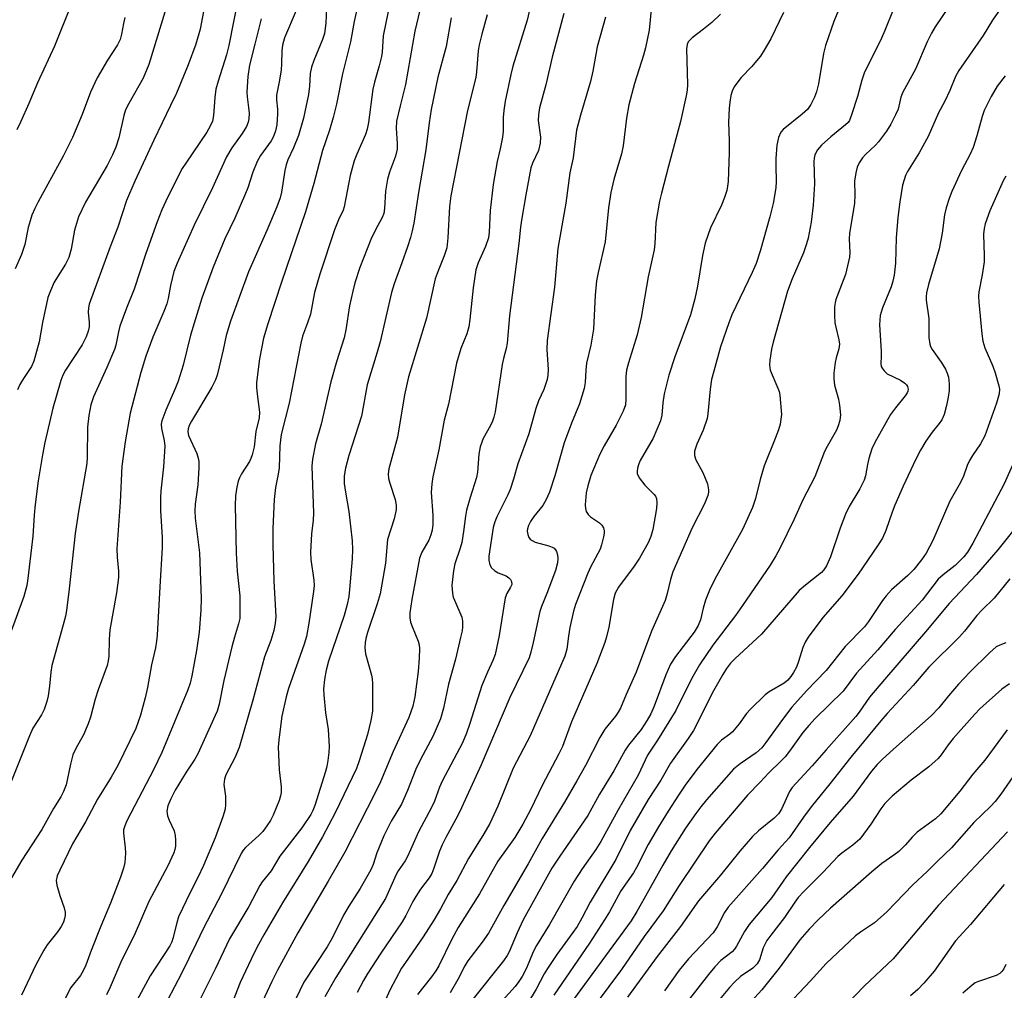
# Model space of a CAD drawing. Units: inches. Extents: x 1219772 to 1225772, y 585454 to 589454.
# Drawn here: x 1222463 to 1222700, y 588883 to 589116 of the extents above; entities that cross this region are included whole.
import ezdxf

# ---------------------------------------------------------------- set-up
doc = ezdxf.new("R2010")
doc.units = ezdxf.units.IN
doc.header["$MEASUREMENT"] = 0
doc.layers.add('Undefined', color=1, linetype='Continuous')

msp = doc.modelspace()

# ---------------------------------------------------------------- linework, layer by layer
at = {"layer": 'Undefined'}
for points, elevation in [([(1222517.18, 589127.37), (1222513.67, 589109.41), (1222513.1, 589107.21), (1222511.11, 589100.86), (1222510.6, 589098.95), (1222510.34, 589096.92), (1222510.01, 589092.63), (1222509.75, 589091.28), (1222509.24, 589090.05), (1222508.42, 589088.59), (1222503.36, 589081.21), (1222502.52, 589079.87), (1222499.06, 589073.08), (1222497.64, 589069.99), (1222496.51, 589067.12), (1222493.74, 589059.52), (1222491, 589050.95), (1222489.13, 589046.36), (1222487.55, 589042.06), (1222487.17, 589040.72), (1222486.54, 589037.48), (1222486.22, 589036.46), (1222484.41, 589032.16), (1222481.23, 589025.1), (1222480.54, 589023.16), (1222480.06, 589020.62), (1222479.75, 589017.81), (1222479.68, 589010.61), (1222479.57, 589009.05), (1222477.61, 588997.52), (1222476.8, 588992.27), (1222475.39, 588978.95), (1222474.74, 588973.81), (1222474.47, 588972.38), (1222473.95, 588970.35), (1222471.23, 588960.6), (1222470.97, 588958.98), (1222470.66, 588955.62), (1222470.3, 588953.31), (1222469.98, 588951.9), (1222469.33, 588950), (1222468.76, 588948.69), (1222466.67, 588945.5), (1222465.81, 588943.71), (1222461.55, 588932.86)], 530), ([(1222587.36, 589124.26), (1222585.32, 589115.5), (1222581.92, 589104.48), (1222581.38, 589102.49), (1222580.07, 589096.03), (1222579.7, 589093.84), (1222579.55, 589092.13), (1222579.57, 589088.86), (1222579.44, 589087.42), (1222578.87, 589084.63), (1222578.11, 589081.61), (1222577.14, 589076.07), (1222576.48, 589069.82), (1222576.18, 589064.59), (1222576.01, 589063.23), (1222575.33, 589061.14), (1222573.55, 589057.25), (1222573.02, 589055.56), (1222572.36, 589051.27), (1222571.6, 589043.66), (1222571.35, 589041.92), (1222570.87, 589040.24), (1222569.43, 589036.68), (1222568.36, 589033.15), (1222566.43, 589023.35), (1222565.42, 589019.49), (1222564.08, 589012.36), (1222562.67, 589005.9), (1222562.42, 589004.17), (1222562.3, 589002.13), (1222562.64, 588996.7), (1222562.66, 588994.44), (1222562.55, 588993.04), (1222562.23, 588991.95), (1222561.68, 588990.63), (1222560, 588987.76), (1222559.44, 588986.34), (1222557.61, 588976.42), (1222557.16, 588973.19), (1222557.12, 588972.02), (1222557.29, 588970.98), (1222557.68, 588969.9), (1222559.19, 588966.44), (1222559.43, 588965.5), (1222559.49, 588964.64), (1222559.42, 588962.31), (1222559.16, 588959.11), (1222558.39, 588953.02), (1222557.88, 588950.78), (1222556.95, 588948.05), (1222553.13, 588939.91), (1222550.09, 588932.61), (1222548.7, 588929.68), (1222541.54, 588915.74), (1222537.56, 588908.75), (1222530.26, 588896.35), (1222525.38, 588887.44), (1222524.02, 588884.69), (1222518.95, 588873.86)], 512), ([(1222475.89, 589119.44), (1222471.82, 589109.24), (1222467.76, 589100.47), (1222465.7, 589095.53), (1222463.68, 589091.02), (1222462.82, 589089.18)], 538), ([(1222560.25, 589121.05), (1222558.35, 589112.84), (1222556.14, 589100.1), (1222554.82, 589094.95), (1222553.99, 589091.28), (1222553.85, 589089.56), (1222554.14, 589085.94), (1222554.08, 589084.54), (1222553.72, 589082.87), (1222552.26, 589079.01), (1222551.81, 589077.31), (1222551.34, 589074.43), (1222551.1, 589070.27), (1222550.93, 589069.11), (1222550.55, 589068.15), (1222548.88, 589065.17), (1222547.76, 589062.86), (1222545.14, 589056.1), (1222543.97, 589052.43), (1222543.43, 589050.42), (1222542.67, 589046.93), (1222541.79, 589041.2), (1222541.41, 589039.28), (1222539.56, 589033.45), (1222538.22, 589028.67), (1222535.83, 589018.51), (1222534.48, 589013.79), (1222533.8, 589010.14), (1222533.61, 589008.44), (1222534.05, 588997.13), (1222533.94, 588995.5), (1222533.57, 588992.19), (1222533.29, 588987.8), (1222533.39, 588986.06), (1222534.14, 588981.08), (1222534.17, 588979.74), (1222534.06, 588978.35), (1222532.94, 588970.71), (1222532.36, 588967.57), (1222531.8, 588965.7), (1222527.99, 588955.04), (1222527.44, 588953.07), (1222526.4, 588948.43), (1222525.75, 588943.38), (1222525.58, 588941.07), (1222525.81, 588935.5), (1222526.23, 588931.44), (1222526.23, 588930.06), (1222526.11, 588929.27), (1222525.76, 588928.17), (1222524.33, 588924.67), (1222523.71, 588923.39), (1222522.85, 588922.04), (1222521.83, 588920.74), (1222520.9, 588919.79), (1222517.67, 588916.86), (1222517.11, 588916.19), (1222516.62, 588915.46), (1222511.93, 588905.71), (1222507.64, 588897.53), (1222505.88, 588893.8), (1222502.35, 588886.65), (1222493.9, 588870.58)], 518), ([(1222661.03, 589120.22), (1222658.92, 589115.16), (1222656.95, 589109.44), (1222656.5, 589107.49), (1222655.28, 589100.23), (1222654.83, 589098.3), (1222654.33, 589096.99), (1222653.4, 589095.25), (1222652.63, 589094.09), (1222651.35, 589092.91), (1222646.76, 589089.29), (1222646.24, 589088.63), (1222645.68, 589087.33), (1222645.29, 589085.5), (1222645.03, 589082.33), (1222644.99, 589080.57), (1222645.09, 589076.81), (1222645.01, 589075.23), (1222644.37, 589071.52), (1222643.6, 589068.29), (1222641.27, 589060.09), (1222640.27, 589057.13), (1222639.31, 589054.92), (1222634.48, 589044.75), (1222633.76, 589042.88), (1222631.78, 589037.12), (1222630.11, 589031.24), (1222629.62, 589029.26), (1222629.3, 589026.89), (1222628.72, 589021), (1222628.53, 589019.84), (1222627.58, 589017.08), (1222626.05, 589013.74), (1222625.54, 589012.07), (1222625.49, 589011.51), (1222625.53, 589010.99), (1222625.84, 589009.95), (1222627.5, 589006.89), (1222628.66, 589004.21), (1222628.88, 589002.76), (1222628.87, 589002.18), (1222628.73, 589001.39), (1222627.88, 588999.37), (1222624.92, 588993.66), (1222620.34, 588983.04), (1222619.71, 588981.23), (1222618.97, 588977.84), (1222618.48, 588976.17), (1222615.15, 588968.81), (1222611.5, 588958.97), (1222609.09, 588953.59), (1222607.75, 588950.36), (1222607.2, 588949.35), (1222606.57, 588948.39), (1222604.01, 588945.25), (1222602.74, 588943.32), (1222599.3, 588936.58), (1222597.27, 588932.86), (1222594.26, 588927.76), (1222588.9, 588919), (1222585.56, 588912.94), (1222579.7, 588902.96), (1222576.01, 588896.28), (1222574.55, 588894.15), (1222571.12, 588889.68), (1222570.39, 588888.43), (1222568.7, 588885.14), (1222566.84, 588881.97)], 500), ([(1222687.99, 589120.99), (1222683.3, 589113.91), (1222682.42, 589112.4), (1222681.35, 589110.32), (1222678.58, 589103.78), (1222675.53, 589098.27), (1222675.07, 589096.99), (1222674.37, 589094.11), (1222673.8, 589092.81), (1222672.64, 589090.53), (1222671.57, 589088.84), (1222669.71, 589086.29), (1222668.96, 589085.5), (1222666.56, 589083.28), (1222665.81, 589082.48), (1222665.02, 589081.27), (1222664.57, 589080.21), (1222664.25, 589078.84), (1222663.95, 589076.87), (1222663.99, 589073.51), (1222663.88, 589071.59), (1222662.69, 589064.31), (1222662.65, 589063.01), (1222662.82, 589059.69), (1222662.73, 589058.58), (1222661.72, 589054.42), (1222659.46, 589048.42), (1222659.25, 589047.65), (1222659.11, 589046.69), (1222659.09, 589044.63), (1222659.2, 589042.87), (1222659.4, 589041.81), (1222660.16, 589038.8), (1222660.29, 589037.7), (1222660.16, 589036.6), (1222659.54, 589034.41), (1222659.31, 589033.31), (1222658.99, 589030.8), (1222658.94, 589029.42), (1222659.15, 589027.87), (1222660.04, 589024.48), (1222660.31, 589023.06), (1222660.52, 589020.77), (1222660.38, 589019.4), (1222660.02, 589018.08), (1222659.62, 589017.05), (1222657.37, 589013.15), (1222656.74, 589011.93), (1222654.42, 589005.83), (1222651.5, 589000.35), (1222649.47, 588995.74), (1222646.02, 588988.65), (1222645.06, 588986.9), (1222643.7, 588984.69), (1222637.02, 588974.99), (1222635.32, 588972.6), (1222629.89, 588965.43), (1222626.72, 588960.76), (1222624.8, 588957.38), (1222621.06, 588949.77), (1222616.59, 588942.64), (1222614.21, 588939.03), (1222611.95, 588934.22), (1222607.16, 588925.92), (1222603.01, 588918.3), (1222601.83, 588916.41), (1222598.53, 588911.74), (1222596.62, 588908.76), (1222590.71, 588898.37), (1222587.57, 588893.33), (1222586.8, 588891.82), (1222585.19, 588887.9), (1222584.12, 588885.93), (1222583.31, 588884.7), (1222582.41, 588883.53), (1222576.39, 588876.76)], 496), ([(1222507.88, 589118.87), (1222506.84, 589113.34), (1222505.77, 589109.73), (1222503.94, 589104.8), (1222501.1, 589098.02), (1222499.73, 589095.01), (1222495.67, 589086.74), (1222491.09, 589076.85), (1222489.16, 589072.25), (1222487.03, 589065.84), (1222485.2, 589061.1), (1222480.19, 589047.29), (1222480, 589046.48), (1222479.92, 589045.42), (1222480.15, 589042.9), (1222480.13, 589041.88), (1222479.94, 589040.83), (1222479.47, 589039.48), (1222478.51, 589037.57), (1222474.5, 589031.52), (1222473.85, 589030.27), (1222473.37, 589029.02), (1222471.48, 589022.34), (1222469.54, 589014.14), (1222468.96, 589011.13), (1222467.96, 589004.91), (1222467.22, 588999.22), (1222466.95, 588996.63), (1222466.61, 588991.62), (1222465.44, 588981.49), (1222465.17, 588979.74), (1222464.48, 588977.1), (1222461.15, 588967.94)], 532), ([(1222529.83, 589117.81), (1222527.1, 589111.26), (1222526.55, 589109.48), (1222526.4, 589108.15), (1222526.35, 589105.04), (1222526.25, 589103.63), (1222525.87, 589101.13), (1222525.16, 589097.51), (1222525.14, 589096.41), (1222525.37, 589094.16), (1222525.4, 589093.01), (1222525.21, 589090.39), (1222524.91, 589088.96), (1222524.39, 589087.58), (1222523.86, 589086.54), (1222521.3, 589083.03), (1222520.48, 589081.58), (1222519.43, 589078.99), (1222518.24, 589075.27), (1222517.72, 589073.92), (1222515.13, 589067.96), (1222512.72, 589062.99), (1222509.93, 589056.21), (1222507.18, 589048.8), (1222504.49, 589039.86), (1222502.7, 589032.65), (1222501.54, 589028.81), (1222500.93, 589027.2), (1222498.58, 589021.91), (1222497.61, 589019.28), (1222497.47, 589018.5), (1222497.51, 589017.51), (1222498.21, 589014.59), (1222498.34, 589013.2), (1222498.02, 589008.28), (1222497.4, 589002.52), (1222497.3, 589000.82), (1222497.31, 588997.71), (1222497.7, 588991.37), (1222497.72, 588988.93), (1222497.1, 588979.47), (1222496.51, 588967.86), (1222496.37, 588966.43), (1222496.08, 588964.79), (1222495.17, 588960.71), (1222494.15, 588955.25), (1222493.58, 588952.82), (1222492.48, 588948.64), (1222491.34, 588945.42), (1222487.07, 588936.59), (1222485.44, 588933.75), (1222482.17, 588928.45), (1222479.25, 588923.03), (1222476.2, 588917.79), (1222473.09, 588911.42), (1222472.5, 588910.06), (1222472.27, 588908.97), (1222472.38, 588907.86), (1222473.13, 588905.35), (1222474.17, 588902.42), (1222474.4, 588901.37), (1222474.39, 588900.58), (1222474.26, 588899.8), (1222473.99, 588898.98), (1222473.48, 588897.94), (1222472.66, 588896.74), (1222470.07, 588893.46), (1222469.25, 588892.25), (1222467.36, 588888.7), (1222463.91, 588881.4)], 526), ([(1222537.18, 589118.33), (1222537, 589114.76), (1222536.69, 589112.33), (1222536.22, 589110.88), (1222534.09, 589105.85), (1222533.53, 589104.26), (1222533.26, 589102.73), (1222533.07, 589099.68), (1222532.83, 589097.69), (1222531.64, 589091.99), (1222530.46, 589087.84), (1222529.23, 589084.86), (1222527.9, 589081.98), (1222527.46, 589080.78), (1222527.15, 589079.41), (1222526.35, 589074.25), (1222526.02, 589072.85), (1222525.24, 589070.71), (1222522.84, 589065.04), (1222518.43, 589055.08), (1222514.11, 589043.22), (1222513.03, 589039.84), (1222512.34, 589036.35), (1222511.39, 589032.31), (1222510.88, 589030.3), (1222510.48, 589029.19), (1222509.59, 589027.38), (1222504.7, 589019.22), (1222504.21, 589018.2), (1222503.93, 589017.43), (1222503.83, 589016.71), (1222504, 589015.8), (1222505.98, 589011.44), (1222506.35, 589010.37), (1222506.48, 589009.53), (1222506.48, 589008.07), (1222506.27, 589003.96), (1222505.6, 588999.3), (1222505.51, 588997.68), (1222505.65, 588995.97), (1222506.65, 588987.64), (1222507.02, 588976.69), (1222506.96, 588973.89), (1222506.56, 588968.56), (1222505.94, 588964.21), (1222504.8, 588958.1), (1222504.42, 588956.36), (1222503.87, 588954.74), (1222497.62, 588939.67), (1222495.66, 588935.67), (1222489.22, 588923.24), (1222488.7, 588922.08), (1222488.44, 588921.11), (1222488.38, 588920.33), (1222488.82, 588916.77), (1222488.87, 588915.48), (1222488.7, 588913.29), (1222488.41, 588911.91), (1222487.68, 588909.73), (1222485.25, 588903.48), (1222482.94, 588897.99), (1222480.64, 588892.17), (1222479.38, 588888.62), (1222478.74, 588887.22), (1222478.05, 588886.17), (1222475.78, 588883.24), (1222472.85, 588877.66)], 524), ([(1222544.71, 589119.11), (1222543.77, 589115.18), (1222542.89, 589110.34), (1222540.98, 589102.62), (1222539.58, 589095.36), (1222538.76, 589092.11), (1222537.87, 589089.12), (1222536.22, 589084.22), (1222534.14, 589076.34), (1222532.1, 589069.47), (1222526.34, 589052.61), (1222523.03, 589042.59), (1222522.06, 589039.18), (1222521.07, 589034.22), (1222520.35, 589028.5), (1222520.35, 589027.37), (1222520.47, 589025.69), (1222521.04, 589021.36), (1222521.02, 589020.06), (1222520.17, 589016.72), (1222519.76, 589013.06), (1222519.3, 589011.12), (1222519.02, 589010.31), (1222518.65, 589009.54), (1222516.76, 589006.61), (1222516.25, 589005.64), (1222515.95, 589004.81), (1222515.58, 589003.37), (1222515.29, 589001.3), (1222515.21, 588998.95), (1222515.42, 588987.57), (1222515.7, 588983.22), (1222516.3, 588977.33), (1222516.37, 588973.59), (1222516.3, 588971.87), (1222516.05, 588970.61), (1222515.04, 588967.35), (1222514.45, 588965.04), (1222512.53, 588956.93), (1222511.37, 588951.26), (1222510.88, 588949.63), (1222510.45, 588948.54), (1222506.27, 588939.37), (1222505.54, 588938.08), (1222503.48, 588934.98), (1222500.83, 588930.66), (1222499.74, 588928.58), (1222499.06, 588926.86), (1222498.83, 588925.56), (1222498.97, 588924.51), (1222499.35, 588923.45), (1222500.58, 588920.84), (1222500.85, 588919.75), (1222500.92, 588918.63), (1222500.87, 588917.22), (1222500.73, 588916.39), (1222500.46, 588915.59), (1222499.06, 588912.46), (1222494.52, 588903.88), (1222490.97, 588895.77), (1222487.98, 588889.89), (1222485.22, 588883.37), (1222484.29, 588881.51)], 522), ([(1222551.97, 589117.6), (1222550.75, 589111.74), (1222550.51, 589107.86), (1222550.34, 589106.76), (1222549.81, 589104.56), (1222548.64, 589100.66), (1222548.27, 589098.99), (1222547.22, 589090.91), (1222546.92, 589089.32), (1222546.5, 589088.04), (1222544.4, 589083.31), (1222543.82, 589081.73), (1222542.85, 589078.21), (1222541.42, 589070.71), (1222541.14, 589069.91), (1222540.03, 589067.59), (1222539.06, 589065.18), (1222535.52, 589054.55), (1222534.27, 589050.1), (1222533.3, 589044.92), (1222532.6, 589042.81), (1222531.41, 589039.62), (1222530.96, 589037.95), (1222528.19, 589023.58), (1222526.28, 589016.05), (1222525.96, 589013.32), (1222525.8, 589008.04), (1222525.58, 589006.47), (1222524.93, 589003.29), (1222524.62, 589000.41), (1222524.26, 588993.43), (1222524.23, 588989.53), (1222524.49, 588980.85), (1222524.97, 588972.37), (1222524.84, 588970.68), (1222524.54, 588969.01), (1222523.75, 588966.58), (1222522.23, 588962.63), (1222519.43, 588952.25), (1222516.18, 588940.85), (1222515.13, 588938.38), (1222512.99, 588934.28), (1222512.64, 588933.28), (1222512.49, 588932.03), (1222512.86, 588929.16), (1222512.92, 588927.18), (1222512.8, 588926.07), (1222512.27, 588924.21), (1222510.39, 588919.21), (1222507.63, 588912.54), (1222506.26, 588909.69), (1222504.38, 588906.08), (1222501.65, 588900.2), (1222501.19, 588898.8), (1222500.28, 588895.05), (1222499.99, 588894.23), (1222499.51, 588893.27), (1222494.81, 588886.06), (1222487.17, 588872)], 520), ([(1222594.14, 589117.09), (1222591.33, 589106.66), (1222589.83, 589100.02), (1222588.29, 589094.49), (1222588.06, 589092.82), (1222587.98, 589091.42), (1222588.49, 589087.43), (1222588.45, 589085.97), (1222588.03, 589084.25), (1222586.58, 589081.15), (1222586.24, 589080.04), (1222585.01, 589073.61), (1222583.94, 589067.52), (1222583.69, 589065.8), (1222583.31, 589061.87), (1222581.07, 589044.56), (1222580.5, 589037.93), (1222580.25, 589036.65), (1222579.61, 589034.26), (1222579.35, 589032.84), (1222577.68, 589021.51), (1222577.36, 589020.21), (1222577.01, 589019.25), (1222576.51, 589018.22), (1222574.74, 589015.09), (1222574.01, 589013.04), (1222573.71, 589011.35), (1222573.37, 589007.02), (1222573.19, 589005.74), (1222571.63, 589000.9), (1222570.77, 588997.84), (1222570.49, 588996.45), (1222570.03, 588992.75), (1222569.61, 588990.11), (1222569.23, 588988.73), (1222567.98, 588984.94), (1222567.6, 588983.28), (1222567.23, 588979.86), (1222567.36, 588977.85), (1222567.55, 588977.01), (1222567.84, 588976.22), (1222569.61, 588972.18), (1222569.81, 588971.23), (1222569.82, 588969.88), (1222569.7, 588968.89), (1222569.35, 588967.27), (1222568.08, 588962.05), (1222566.41, 588956.12), (1222565.23, 588950.31), (1222564.52, 588947.73), (1222562.7, 588943.5), (1222559.73, 588937.98), (1222558.61, 588935.67), (1222556.56, 588930.53), (1222555.17, 588927.27), (1222552.71, 588923.16), (1222550.92, 588919.66), (1222549.21, 588915.62), (1222548.36, 588912.75), (1222547.82, 588911.51), (1222545.21, 588907.02), (1222542.48, 588902.79), (1222541.19, 588900.64), (1222538.49, 588895.08), (1222537.34, 588893.02), (1222531.72, 588884.51), (1222529.79, 588880.51)], 510), ([(1222615.08, 589118.04), (1222614.62, 589113.1), (1222613.7, 589108.84), (1222613.25, 589107.15), (1222611.12, 589100.3), (1222609.77, 589095.22), (1222609.19, 589091.99), (1222608.35, 589085.35), (1222608, 589083.45), (1222606.15, 589077.24), (1222605.4, 589074.16), (1222604.84, 589070.47), (1222604.07, 589062.32), (1222602.37, 589054.91), (1222602, 589052.96), (1222601.65, 589049.5), (1222601.29, 589041.35), (1222600.59, 589037.45), (1222599.58, 589033.17), (1222599.4, 589031.45), (1222599.22, 589028.53), (1222598.98, 589027.09), (1222597.89, 589023.39), (1222595.98, 589018.75), (1222594.22, 589014.04), (1222592, 589006.14), (1222590.68, 589002.16), (1222589.91, 589000.41), (1222589.12, 588999.02), (1222586.92, 588996.31), (1222586.16, 588995.16), (1222585.66, 588994.17), (1222585.42, 588993.36), (1222585.35, 588992.82), (1222585.45, 588992.02), (1222585.76, 588991.28), (1222586.08, 588990.89), (1222586.5, 588990.57), (1222587.22, 588990.21), (1222590.52, 588989.32), (1222591.33, 588989.02), (1222591.8, 588988.75), (1222592.14, 588988.38), (1222592.37, 588987.92), (1222592.58, 588987.13), (1222592.69, 588986.3), (1222592.59, 588985.22), (1222592.09, 588983.36), (1222590.06, 588977.88), (1222588.77, 588974.7), (1222588.39, 588973.55), (1222586.78, 588966.08), (1222586.22, 588963.75), (1222585.81, 588962.44), (1222581.2, 588952.85), (1222574.3, 588936.72), (1222569.59, 588926.38), (1222568.69, 588924.59), (1222565.76, 588919.24), (1222564.92, 588917.51), (1222564.3, 588915.96), (1222562.95, 588911.93), (1222562.42, 588910.65), (1222561.78, 588909.58), (1222559.75, 588906.86), (1222558.59, 588905.14), (1222557.86, 588903.89), (1222556.2, 588900.55), (1222555.31, 588899.03), (1222550.21, 588891.46), (1222546.95, 588886.49), (1222546.05, 588884.96), (1222544.55, 588882.03)], 506), ([(1222631.73, 589116.96), (1222629.65, 589114.94), (1222627.7, 589113.33), (1222624.98, 589111.26), (1222624.02, 589110.29), (1222623.74, 589109.7), (1222623.59, 589108.62), (1222623.8, 589100.11), (1222623.71, 589098.69), (1222623.54, 589097.32), (1222622.16, 589091.19), (1222619.23, 589080.48), (1222617.56, 589074.01), (1222617.13, 589072.03), (1222616.2, 589066.92), (1222615.95, 589061.82), (1222615.81, 589060.39), (1222614.34, 589053.93), (1222612.69, 589044.16), (1222611.72, 589039.94), (1222609.63, 589033.21), (1222609.19, 589031.51), (1222609.04, 589029.97), (1222609.04, 589024.54), (1222608.92, 589023.16), (1222608.36, 589021.63), (1222606.67, 589018.24), (1222603.81, 589013.32), (1222602.81, 589011.31), (1222600.64, 589006.22), (1222599.86, 589003.71), (1222599.46, 589002), (1222599.29, 588999.13), (1222599.32, 588998.29), (1222599.5, 588997.51), (1222599.94, 588996.83), (1222600.54, 588996.24), (1222602.67, 588994.86), (1222603.24, 588994.3), (1222603.62, 588993.62), (1222603.81, 588992.87), (1222603.81, 588992.33), (1222603.69, 588991.5), (1222603.2, 588989.55), (1222602.82, 588988.47), (1222600.56, 588984.21), (1222599.86, 588982.73), (1222596.93, 588975.25), (1222596.48, 588973.61), (1222595.59, 588969.67), (1222595.26, 588967.65), (1222594.89, 588964.5), (1222594.37, 588962.81), (1222586.02, 588943.68), (1222581.98, 588935.89), (1222578.32, 588926.83), (1222576.38, 588922.67), (1222574.93, 588920.17), (1222571.23, 588914.23), (1222568.42, 588908.91), (1222566.35, 588905.55), (1222564.5, 588902.17), (1222562.89, 588899.46), (1222560.39, 588895.45), (1222556.08, 588889.26), (1222555.19, 588887.87), (1222552.46, 588882.75), (1222549.7, 588876.75)], 504), ([(1222646.86, 589117.33), (1222643.79, 589111), (1222642.24, 589108.33), (1222641.32, 589106.91), (1222640.42, 589105.75), (1222639.25, 589104.39), (1222636.73, 589101.74), (1222635.64, 589100.43), (1222635.01, 589099.5), (1222634.55, 589098.48), (1222634.25, 589097.42), (1222633.96, 589095.81), (1222633.81, 589094.4), (1222633.67, 589090.92), (1222633.82, 589086.56), (1222633.79, 589083.71), (1222633.55, 589076.76), (1222633.44, 589075.64), (1222633.23, 589074.58), (1222632.72, 589072.95), (1222631.99, 589071.08), (1222629.33, 589065.65), (1222628.04, 589062), (1222627.39, 589058.98), (1222626.25, 589051.64), (1222625.61, 589048.63), (1222624.52, 589044.78), (1222620.78, 589034.72), (1222619.32, 589030.31), (1222618.23, 589025.79), (1222617.9, 589023.64), (1222617.62, 589020.66), (1222617.31, 589019.31), (1222615.56, 589015.18), (1222612.48, 589009.8), (1222612.1, 589009), (1222611.8, 589007.95), (1222611.71, 589007.15), (1222611.76, 589006.64), (1222612.2, 589005.66), (1222613.59, 589003.83), (1222615.83, 589001.64), (1222616.15, 589001.2), (1222616.37, 589000.68), (1222616.48, 588999.65), (1222616.39, 588998.29), (1222615.53, 588993.21), (1222614.99, 588991.58), (1222614.34, 588989.99), (1222612.29, 588986.36), (1222611.02, 588984.39), (1222607.27, 588979.38), (1222606.48, 588977.97), (1222606.02, 588976.4), (1222604.93, 588969.77), (1222604.4, 588967.49), (1222603.98, 588966.08), (1222602.06, 588961.05), (1222596, 588947.02), (1222593.77, 588941.15), (1222592.92, 588939.36), (1222588.93, 588931.76), (1222586.22, 588926.06), (1222584.29, 588922.45), (1222582.34, 588919.27), (1222578.29, 588913.58), (1222573.87, 588905.74), (1222568.74, 588897.66), (1222567.27, 588894.89), (1222564.09, 588888.46), (1222563.42, 588887.28), (1222562.39, 588885.85), (1222558.96, 588881.58)], 502), ([(1222673.23, 589118), (1222671.19, 589113.03), (1222670.37, 589111.22), (1222666.22, 589102.79), (1222665.68, 589101.14), (1222664.66, 589097.22), (1222663.22, 589092.77), (1222662.68, 589091.45), (1222662.36, 589090.95), (1222661.78, 589090.35), (1222658.21, 589087.51), (1222655.97, 589085.52), (1222655.04, 589084.42), (1222654.41, 589083.2), (1222654.22, 589082.4), (1222654.16, 589081.57), (1222654.3, 589076.21), (1222653.98, 589071.06), (1222653.49, 589066.98), (1222652.8, 589063.21), (1222652.41, 589061.82), (1222651.64, 589059.66), (1222648.96, 589053.45), (1222647.85, 589050.47), (1222644.39, 589038.24), (1222644.02, 589036.56), (1222643.6, 589033.92), (1222643.51, 589032.75), (1222643.69, 589031.48), (1222645.54, 589027.18), (1222645.84, 589026.34), (1222646.02, 589025.48), (1222646.36, 589020.83), (1222646.27, 589019.68), (1222646.05, 589018.54), (1222645.65, 589017.19), (1222644.9, 589015.11), (1222642.19, 589008.52), (1222641.26, 589005.19), (1222640.13, 589000.67), (1222639.42, 588998.52), (1222637.01, 588993.2), (1222630.41, 588981.27), (1222629.1, 588978.65), (1222628.12, 588976.25), (1222627.58, 588974.34), (1222626.92, 588971.5), (1222626.42, 588970.14), (1222625.46, 588968.58), (1222620.95, 588962.72), (1222619.76, 588960.85), (1222618.58, 588958.32), (1222615.81, 588950.78), (1222614.98, 588948.97), (1222614.17, 588947.45), (1222612.68, 588945.21), (1222609.67, 588941.46), (1222608.83, 588940.27), (1222606.12, 588935.31), (1222602.73, 588929.65), (1222599.89, 588924.56), (1222593.13, 588914.79), (1222591.27, 588911.92), (1222584.39, 588899.5), (1222582.93, 588896.38), (1222581, 588891.84), (1222580.54, 588890.94), (1222579.64, 588889.67), (1222572.4, 588880.52)], 498), ([(1222698.87, 589118.17), (1222697.05, 589115.49), (1222694.77, 589111.87), (1222688.93, 589103.42), (1222688.14, 589102.02), (1222686.8, 589098.66), (1222685.58, 589096.09), (1222684.1, 589093.26), (1222681.64, 589087.61), (1222679.46, 589083.7), (1222676.63, 589079.16), (1222676.17, 589078.22), (1222675.81, 589077.22), (1222675.47, 589075.87), (1222674.77, 589071.87), (1222674.3, 589068.12), (1222673.94, 589063.26), (1222673.79, 589057.19), (1222673.47, 589054.3), (1222673.16, 589052.88), (1222672.75, 589051.47), (1222670.64, 589046.46), (1222670.28, 589045.41), (1222670.1, 589044.6), (1222669.91, 589042.34), (1222670.32, 589036.06), (1222670.34, 589034.86), (1222670.22, 589033.06), (1222670.35, 589032.37), (1222670.56, 589031.93), (1222671.02, 589031.31), (1222671.8, 589030.61), (1222674.96, 589029.09), (1222676.01, 589028.38), (1222676.39, 589027.97), (1222676.64, 589027.54), (1222676.77, 589026.89), (1222676.71, 589026.44), (1222676.54, 589026), (1222676.1, 589025.3), (1222673.73, 589022.44), (1222672.55, 589020.81), (1222668.77, 589014.13), (1222668.11, 589012.56), (1222667.39, 589010.3), (1222667.05, 589008.87), (1222666.53, 589006.1), (1222666.22, 589005.07), (1222665.18, 589003.01), (1222662.67, 588998.76), (1222661.76, 588996.88), (1222660.5, 588993.54), (1222658.15, 588986.64), (1222657.2, 588984.46), (1222656.59, 588983.53), (1222655.98, 588982.93), (1222652.13, 588979.87), (1222650.63, 588978.55), (1222641.55, 588968.08), (1222635.15, 588962.18), (1222634.15, 588961.13), (1222633.19, 588959.88), (1222632.28, 588958.42), (1222630.08, 588954.51), (1222625.24, 588944.97), (1222624, 588943.03), (1222619.76, 588937.13), (1222617.4, 588933), (1222614.36, 588928.38), (1222610.09, 588920.95), (1222606.64, 588914.02), (1222600.48, 588903.78), (1222598.48, 588899.91), (1222597.3, 588897.92), (1222596.31, 588896.46), (1222592.45, 588891.17), (1222590.17, 588887.8), (1222589.42, 588886.55), (1222587.5, 588882.88), (1222585.4, 588879.45)], 494), ([(1222521.45, 589115.85), (1222519.98, 589109.76), (1222518.66, 589104.72), (1222518.29, 589102.02), (1222518.04, 589098.23), (1222518.09, 589097.08), (1222518.44, 589094.55), (1222518.55, 589093.16), (1222518.53, 589091.79), (1222518.36, 589091), (1222517.9, 589089.99), (1222516.89, 589088.27), (1222514.4, 589084.85), (1222513.15, 589082.68), (1222509.81, 589075.27), (1222505.35, 589066.33), (1222501.27, 589057.15), (1222500.53, 589055.15), (1222500.06, 589053.51), (1222499.68, 589051.79), (1222499.14, 589048.7), (1222498.8, 589047.37), (1222498.11, 589045.54), (1222495.45, 589039.38), (1222493.8, 589034.84), (1222492.6, 589030.95), (1222490.04, 589021.16), (1222488.79, 589014.3), (1222488.03, 589008.41), (1222487.59, 588999.76), (1222486.8, 588988.62), (1222486.85, 588986.62), (1222487.22, 588983.24), (1222487.22, 588981.71), (1222486.7, 588978.04), (1222485.15, 588969.16), (1222484.97, 588966.79), (1222484.88, 588962.78), (1222484.74, 588961.66), (1222484.48, 588960.54), (1222482.32, 588954.7), (1222481.64, 588952.49), (1222480.48, 588948.16), (1222479.92, 588946.54), (1222478.82, 588943.95), (1222476.96, 588940.68), (1222476.26, 588939.11), (1222475.69, 588936.91), (1222474.62, 588931.91), (1222474.02, 588930.28), (1222473.34, 588929), (1222471.6, 588926.21), (1222468.77, 588921.19), (1222464.03, 588913.79), (1222458.61, 588904.79)], 528), ([(1222567.05, 589116.07), (1222565.86, 589109.21), (1222563.91, 589101.81), (1222562.3, 589094.03), (1222561.82, 589090.87), (1222561, 589084.42), (1222559.22, 589074.17), (1222558.09, 589066.78), (1222557.72, 589064.96), (1222557.28, 589063.31), (1222556.56, 589061.1), (1222555.25, 589057.25), (1222553.39, 589052.22), (1222552.74, 589050.11), (1222550.01, 589038.29), (1222549.32, 589035.77), (1222546.95, 589027.97), (1222545.56, 589020.47), (1222542.52, 589010.98), (1222541.68, 589007.95), (1222541.4, 589006.11), (1222541.41, 589004.27), (1222541.69, 589002.2), (1222542.54, 588997.53), (1222543.3, 588990.51), (1222543.4, 588988.45), (1222543.3, 588986.16), (1222542.7, 588978.8), (1222542.48, 588977.12), (1222542.09, 588975.21), (1222541.35, 588972.6), (1222537.62, 588961.59), (1222537.05, 588959.42), (1222536.63, 588957.17), (1222536.46, 588954.93), (1222536.48, 588953.51), (1222536.94, 588949.24), (1222537.52, 588945.21), (1222537.77, 588941.13), (1222537.71, 588939.7), (1222537.47, 588937.73), (1222537.23, 588936.33), (1222536.92, 588935.12), (1222534.33, 588926.99), (1222533.86, 588925.75), (1222533.37, 588924.76), (1222531.23, 588921.63), (1222525.95, 588914.75), (1222523.87, 588911.3), (1222521.73, 588908.62), (1222521.11, 588907.72), (1222518.47, 588902.74), (1222513.83, 588894.92), (1222510.43, 588887.66), (1222506.08, 588879.01)], 516), ([(1222575.71, 589116.76), (1222574.42, 589112.17), (1222573.8, 589109.61), (1222573.54, 589108.16), (1222573.19, 589103.15), (1222573.02, 589101.76), (1222570.97, 589093.84), (1222567.02, 589073.32), (1222566.7, 589070.81), (1222566.29, 589063.26), (1222566.01, 589060.84), (1222565.41, 589058.94), (1222563.92, 589055.36), (1222563.25, 589053.43), (1222561.15, 589043.98), (1222556.86, 589029.86), (1222555.88, 589025.56), (1222554.17, 589015.41), (1222552.08, 589007.76), (1222551.96, 589006.61), (1222552.05, 589005.45), (1222552.35, 589004.34), (1222553.65, 589000.46), (1222553.86, 588999.1), (1222553.87, 588998.01), (1222553.74, 588997.19), (1222553.39, 588995.81), (1222551.83, 588990.8), (1222551.33, 588985.12), (1222550.01, 588977.77), (1222549.35, 588975.37), (1222546.98, 588968.47), (1222546.6, 588967.05), (1222546.42, 588966), (1222546.36, 588964.87), (1222546.5, 588963.41), (1222547.96, 588958.24), (1222548.11, 588957.4), (1222548.19, 588956.21), (1222548.23, 588951.13), (1222548.17, 588949.64), (1222547.78, 588947.39), (1222547.01, 588944.04), (1222545.03, 588937.71), (1222544.36, 588935.86), (1222539.21, 588925.18), (1222536.15, 588919.43), (1222532.78, 588913.51), (1222526.57, 588903.58), (1222522.08, 588895.91), (1222520.8, 588893.57), (1222519.72, 588891.45), (1222516.42, 588884.43), (1222514, 588878.29)], 514), ([(1222604.14, 589116.25), (1222602.12, 589109.11), (1222601.09, 589103.28), (1222600.52, 589100.81), (1222598.1, 589092.73), (1222597.17, 589089.07), (1222596.38, 589082.46), (1222595.59, 589078.89), (1222594.59, 589071.61), (1222592.68, 589060.69), (1222591.88, 589051.37), (1222590.12, 589038.58), (1222590.06, 589036.42), (1222590.35, 589031.65), (1222590.28, 589030.3), (1222590.11, 589029.23), (1222589.33, 589026.81), (1222588.08, 589024.09), (1222587.39, 589022.28), (1222585.73, 589016.21), (1222583.1, 589008.99), (1222582.07, 589005.32), (1222581.28, 589002.86), (1222580.69, 589001.53), (1222578.03, 588996.3), (1222577.53, 588995.03), (1222577.15, 588993.71), (1222576.13, 588986.83), (1222576.14, 588985.83), (1222576.4, 588984.75), (1222576.76, 588984.03), (1222577.6, 588983.27), (1222578.36, 588982.83), (1222580.25, 588982.06), (1222580.95, 588981.63), (1222581.3, 588981.22), (1222581.54, 588980.75), (1222581.61, 588980.04), (1222581.36, 588979.4), (1222580.42, 588977.85), (1222580.04, 588976.8), (1222578.62, 588967.8), (1222577.67, 588963.21), (1222577.12, 588961.73), (1222575.77, 588958.95), (1222574.43, 588955.76), (1222571.59, 588946.67), (1222570.77, 588944.29), (1222569.77, 588942.02), (1222564.9, 588932.81), (1222564.26, 588931.37), (1222563.04, 588928.03), (1222562.39, 588926.48), (1222559.2, 588920.62), (1222557.34, 588916.28), (1222556.57, 588914.7), (1222556.01, 588913.69), (1222554.39, 588911.27), (1222553.9, 588910.39), (1222551.31, 588904.66), (1222539.39, 588885.62), (1222536.74, 588881.05)], 508), ([(1222700.1, 589102.12), (1222698.18, 589099.68), (1222696.7, 589097.21), (1222695.05, 589093.85), (1222694.53, 589092.41), (1222693.29, 589087.72), (1222692.41, 589084.98), (1222691.65, 589083.34), (1222689.57, 589079.41), (1222687.29, 589074.34), (1222686.63, 589072.72), (1222685.94, 589070.48), (1222685.5, 589068.77), (1222684.97, 589064.41), (1222684.21, 589060.63), (1222681.72, 589052.03), (1222681.24, 589050.07), (1222681.14, 589049.06), (1222681.15, 589048.26), (1222681.76, 589043.85), (1222681.77, 589039.36), (1222682.02, 589037.7), (1222682.19, 589037.17), (1222682.58, 589036.41), (1222684.69, 589033.41), (1222685.74, 589031.72), (1222686.18, 589030.79), (1222686.45, 589029.83), (1222686.64, 589028.22), (1222686.62, 589026.62), (1222686.44, 589024.97), (1222686.03, 589022.99), (1222685.43, 589020.82), (1222684.87, 589019.55), (1222684.24, 589018.64), (1222682.58, 589016.61), (1222681.04, 589014.41), (1222679.77, 589012.3), (1222678.68, 589010.14), (1222675.58, 589003.66), (1222673.57, 588999.06), (1222672.93, 588997.42), (1222671.47, 588993.01), (1222670.65, 588991.15), (1222669.47, 588989.3), (1222664.83, 588982.47), (1222660.87, 588977.31), (1222656.32, 588972.07), (1222652.79, 588967.37), (1222652.07, 588966.15), (1222651.48, 588964.88), (1222650.48, 588961.54), (1222649.96, 588960.17), (1222649.31, 588958.85), (1222648.66, 588957.91), (1222647.9, 588957.08), (1222647.03, 588956.35), (1222643.43, 588954.21), (1222642.47, 588953.54), (1222638.93, 588950.1), (1222637.96, 588949.03), (1222636.25, 588946.6), (1222634.63, 588944.65), (1222634.01, 588944.09), (1222631.95, 588942.62), (1222630.94, 588941.63), (1222626.07, 588935.6), (1222623.23, 588931.87), (1222621.69, 588929.42), (1222619.14, 588925.62), (1222616.85, 588921.86), (1222614.41, 588917.57), (1222611.61, 588912.03), (1222610.84, 588910.79), (1222607.79, 588906.45), (1222605.09, 588901.41), (1222603.93, 588899.47), (1222600.27, 588893.87), (1222591.74, 588881.44)], 492), ([(1222700.29, 589078.1), (1222699.65, 589076.96), (1222696.42, 589069.72), (1222695.29, 589066.62), (1222695.03, 589065.53), (1222694.89, 589064.12), (1222695.06, 589058.96), (1222695.03, 589057.53), (1222694.56, 589054.39), (1222693.74, 589050.32), (1222693.67, 589049.21), (1222693.74, 589047.81), (1222694.46, 589040.21), (1222694.71, 589038.47), (1222695.24, 589036.86), (1222697.15, 589032.48), (1222697.72, 589030.85), (1222698.59, 589027.74), (1222698.7, 589026.9), (1222698.64, 589025.83), (1222698.01, 589023.55), (1222695.2, 589015.72), (1222694.17, 589013.8), (1222692.22, 589011), (1222691.51, 589009.8), (1222691, 589008.57), (1222690.04, 589005.8), (1222689.07, 589003.95), (1222686.81, 589000.01), (1222682.73, 588990.58), (1222681.15, 588987.58), (1222680.04, 588985.92), (1222678.15, 588983.64), (1222676.69, 588982.18), (1222672.84, 588978.74), (1222671.51, 588977.33), (1222670.65, 588976.2), (1222667.29, 588971.14), (1222666.34, 588969.85), (1222661.66, 588965.16), (1222657.08, 588959.36), (1222652.37, 588954.48), (1222648.9, 588950.54), (1222646.6, 588947.59), (1222642.64, 588942.07), (1222641.63, 588940.8), (1222640.3, 588939.56), (1222636.43, 588936.95), (1222634.88, 588935.64), (1222628.39, 588928.34), (1222626.99, 588926.66), (1222625.81, 588925.07), (1222623.36, 588921.52), (1222619.92, 588916.1), (1222617.86, 588912.62), (1222614.47, 588906.43), (1222611.65, 588901.49), (1222610.3, 588899.3), (1222595.57, 588879.21)], 490), ([(1222701.8, 589008.5), (1222699.83, 589004.18), (1222692.36, 588989.94), (1222691.01, 588987.81), (1222690.14, 588986.67), (1222688.05, 588984.56), (1222685.17, 588982.36), (1222684.02, 588981.27), (1222680.15, 588976.28), (1222673.65, 588969.2), (1222669.53, 588964.37), (1222664.42, 588958.71), (1222661.23, 588954.44), (1222654.5, 588947.83), (1222652.94, 588946.19), (1222651.51, 588944.47), (1222648.32, 588940.01), (1222647.24, 588938.63), (1222646.23, 588937.56), (1222643.31, 588934.81), (1222641.24, 588932.52), (1222638.21, 588929.41), (1222630.5, 588920.31), (1222629.06, 588918.5), (1222621.82, 588907.72), (1222617.98, 588901.65), (1222613.43, 588895.52), (1222607.94, 588887.55), (1222601.89, 588879.43)], 488), ([(1222703.13, 588994.34), (1222698.31, 588988.31), (1222693.17, 588982.42), (1222686.68, 588975.44), (1222680.96, 588968.65), (1222671.15, 588957.24), (1222667.55, 588952.94), (1222665.06, 588949.34), (1222664.22, 588948.3), (1222657.1, 588940.35), (1222653.73, 588936.47), (1222648.99, 588931.3), (1222648.35, 588930.32), (1222646.38, 588926.1), (1222645.65, 588924.94), (1222644.64, 588923.95), (1222640.83, 588920.86), (1222639.43, 588919.5), (1222636.38, 588916.02), (1222631.76, 588910.2), (1222626.44, 588904.05), (1222622.15, 588897.92), (1222616.54, 588890.71), (1222609.42, 588880.94)], 486), ([(1222701.18, 588981.35), (1222697.45, 588976.77), (1222694.45, 588973.85), (1222693.26, 588972.59), (1222690.3, 588968.83), (1222689.11, 588967.47), (1222681.73, 588960.16), (1222677.99, 588955.8), (1222671.75, 588949.05), (1222670.23, 588947.31), (1222663.07, 588938.59), (1222658.03, 588932.18), (1222653.48, 588926.67), (1222651.66, 588924.17), (1222648.21, 588919.18), (1222645.57, 588916.27), (1222641.83, 588911.85), (1222633.61, 588902.55), (1222632.73, 588901.26), (1222630.93, 588897.82), (1222629.97, 588896.36), (1222624.06, 588890.13), (1222621.8, 588887.41), (1222618.29, 588882.47)], 484), ([(1222700.22, 588966.03), (1222698.83, 588965.47), (1222697.97, 588965.02), (1222696.3, 588963.65), (1222691.61, 588958.97), (1222688.88, 588956.08), (1222686.45, 588953.28), (1222684.13, 588950.44), (1222682.32, 588948.46), (1222673.28, 588940.51), (1222670.55, 588937.99), (1222669.34, 588936.76), (1222668.02, 588935.17), (1222663.58, 588929.22), (1222658.07, 588922.84), (1222653.09, 588916.89), (1222647.52, 588909.83), (1222644.06, 588904.87), (1222638.63, 588898.37), (1222637.52, 588896.72), (1222635.6, 588893.2), (1222635.12, 588892.47), (1222634.55, 588891.85), (1222631.86, 588889.7), (1222630.42, 588888.21), (1222628.87, 588886.41), (1222624.3, 588880.55)], 482), ([(1222701.12, 588956.17), (1222699.26, 588954.9), (1222694.02, 588950.16), (1222692.78, 588948.89), (1222687.58, 588943.07), (1222686.39, 588941.52), (1222684.76, 588939.1), (1222684.03, 588938.2), (1222681.8, 588936.26), (1222677.55, 588933), (1222674.5, 588930.49), (1222673, 588929.18), (1222671.23, 588927.4), (1222670.2, 588926.17), (1222667.83, 588922.49), (1222666.11, 588920.06), (1222665.18, 588918.9), (1222663.48, 588917.4), (1222660.9, 588915.5), (1222659.94, 588914.68), (1222656.38, 588910.95), (1222651.73, 588906.32), (1222650.39, 588904.85), (1222649.57, 588903.75), (1222647.12, 588900.03), (1222643.8, 588895.83), (1222642.86, 588894.54), (1222641.99, 588892.79), (1222641.08, 588889.88), (1222640.52, 588888.93), (1222639.51, 588887.93), (1222636.56, 588885.86), (1222635.1, 588884.53), (1222633.92, 588883.25), (1222630.7, 588879.44)], 480), ([(1222700.58, 588945.12), (1222695.24, 588937.8), (1222692.34, 588934.46), (1222689.24, 588930.38), (1222684.62, 588924.94), (1222683.37, 588923.79), (1222678.98, 588920.54), (1222677.74, 588919.36), (1222676.2, 588917.52), (1222674.55, 588915.89), (1222673.39, 588914.99), (1222670.46, 588912.99), (1222668.07, 588911.04), (1222658.16, 588902.3), (1222655.21, 588899.5), (1222653.07, 588897.27), (1222650.8, 588894.67), (1222645.87, 588887.9), (1222641.7, 588882.71), (1222639.09, 588879.88)], 478), ([(1222704.29, 588937.17), (1222699.05, 588929.64), (1222697.66, 588927.92), (1222696.54, 588926.71), (1222692.58, 588922.89), (1222687.18, 588916.78), (1222683.95, 588913.7), (1222681.38, 588911.07), (1222677.93, 588907.87), (1222671.72, 588901.41), (1222668.7, 588898.75), (1222665.38, 588896.58), (1222664.15, 588895.63), (1222657.09, 588889.02), (1222653.36, 588884.86), (1222643.87, 588874.89)], 476), ([(1222700.68, 588920.63), (1222684.12, 588903.06), (1222673.17, 588890.12), (1222666.22, 588883.61), (1222662.09, 588879.24)], 474), ([(1222699.89, 588907.95), (1222691.79, 588898.36), (1222688.19, 588894.42), (1222683.01, 588887.21), (1222680.6, 588884.27), (1222679.15, 588882.81), (1222677.39, 588881.25)], 472), ([(1222700.22, 588888.75), (1222699.74, 588887.7), (1222699.3, 588887.09), (1222698.78, 588886.62), (1222697.9, 588886.12), (1222693.68, 588884.71), (1222692.88, 588884.34), (1222692.15, 588883.85), (1222689.9, 588881.9)], 470)]:
    msp.add_lwpolyline(points, dxfattribs=dict(at, elevation=elevation))
for points in [[(1222498.32, 589117.43, 534), (1222494.47, 589104.88, 534), (1222493.15, 589101.61, 534), (1222489.66, 589095.53, 534), (1222488.88, 589093.97, 534), (1222488.47, 589092.64, 534), (1222487.27, 589087.25, 534), (1222486.57, 589085.06, 534), (1222485.79, 589083.21, 534), (1222484.5, 589080.63, 534), (1222479.25, 589071.78, 534), (1222477.64, 589068.33, 534), (1222476.66, 589065.09, 534), (1222475.84, 589060.5, 534), (1222475.26, 589058.53, 534), (1222474.52, 589056.97, 534), (1222471.77, 589052.61, 534), (1222470.87, 589050.55, 534), (1222470.28, 589048.96, 534), (1222468.97, 589042.89, 534), (1222468.19, 589038.31, 534), (1222466.91, 589033.62, 534), (1222466.34, 589032.35, 534), (1222464.4, 589029.48, 534), (1222463.54, 589028.04, 534), (1222462.96, 589026.74, 534)], [(1222488.7, 589116.17, 536), (1222488.37, 589114.74, 536), (1222487.96, 589112.19, 536), (1222487.57, 589110.86, 536), (1222486.94, 589109.59, 536), (1222484.59, 589105.91, 536), (1222482.1, 589101.64, 536), (1222480.52, 589098.25, 536), (1222478.46, 589092.88, 536), (1222476.16, 589087.36, 536), (1222473.89, 589082.89, 536), (1222467.91, 589071.88, 536), (1222467.12, 589070.31, 536), (1222466.41, 589068.68, 536), (1222465.96, 589067.34, 536), (1222465.54, 589065.7, 536), (1222464.71, 589061.63, 536), (1222463.89, 589059.24, 536), (1222462.36, 589055.82, 536)]]:
    msp.add_polyline3d(points, dxfattribs=at)

doc.saveas('drawing.dxf')
